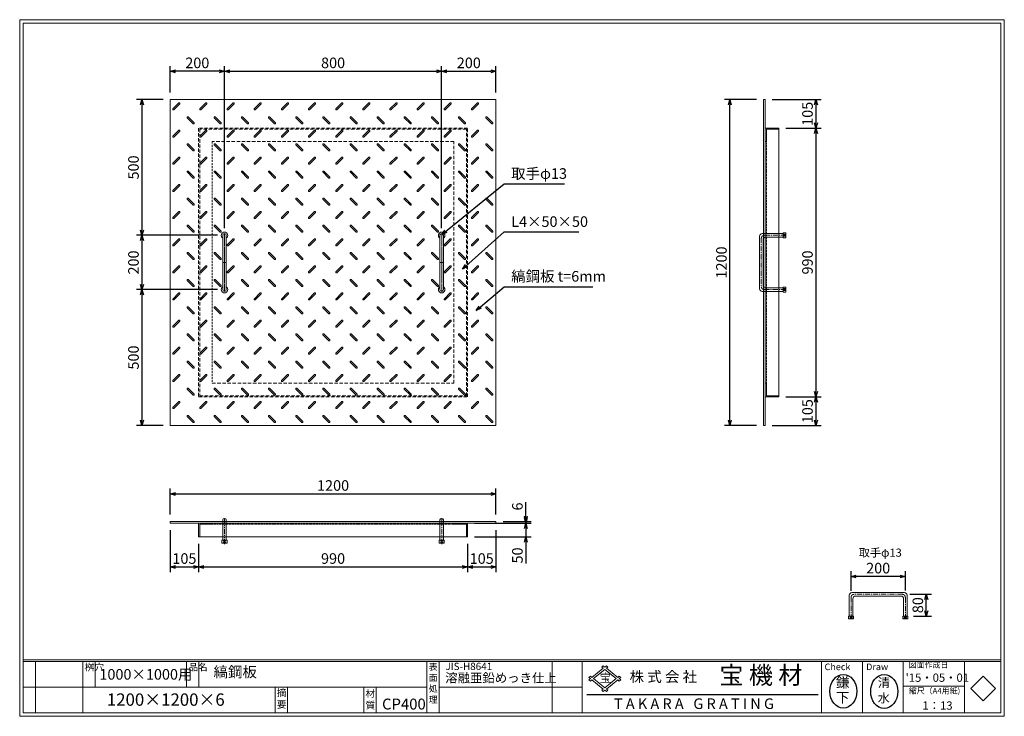
# Model space of a CAD drawing. Units: millimetres. Extents: x -1017 to 2610, y -195 to 2370.
import ezdxf

# ---------------------------------------------------------------- set-up
doc = ezdxf.new("R2010")
doc.units = ezdxf.units.MM
for name, pattern in [('CENTER', [10, 6.25, -1.25, 1.25, -1.25]), ('DASHED', [3.75, 2.5, -1.25]), ('HIDDEN', [1.875, 1.25, -0.625]), ('PHANTOM', [12.5, 6.25, -1.25, 1.25, -1.25, 1.25, -1.25])]:
    doc.linetypes.add(name, pattern=pattern)
for name, color, linetype, lineweight in [('エンボス', 4, 'Continuous', 5), ('取手付', 190, 'Continuous', 13), ('受け枠', 3, 'Continuous', 9), ('寸法線', 2, 'Continuous', 9), ('本体', 7, 'Continuous', 13), ('枠寸法', 31, 'Continuous', 9)]:
    doc.layers.add(name, color=color, linetype=linetype, lineweight=lineweight)
doc.layers.add('外枠', color=7, linetype='Continuous')
doc.dimstyles.new('ISO-25', dxfattribs={"dimscale": 13, "dimtxt": 3, "dimasz": 1.5, "dimexe": 1.5, "dimexo": 2, "dimgap": 0.5, "dimtad": 1, "dimdsep": 46, "dimtxsty": 'Standard', "dimblk": 'OPEN30', "dimcen": 2.5, "dimadec": 0, "dimazin": 0, "dimtfac": 1, "dimtmove": 0, "dimatfit": 0, "dimldrblk": 'OPEN30', "dimfxl": 0, "dimarcsym": 0})

# ---------------------------------------------------------------- blocks, each defined once
blk = doc.blocks.new('_Open30')
at = {"color": 0, "linetype": 'ByBlock', "lineweight": -2}
for p, q in [((-1, 0.27), (0, 0)), ((0, 0), (-1, -0.27)), ((0, 0), (-1, 0))]:
    blk.add_line(p, q, dxfattribs=at)
blk = doc.blocks.new('*D16')
at = {"layer": 'Defpoints', "color": 0, "ltscale": 3}
for p in [(-462.6, 515.8), (-357.6, 465.8), (-357.6, 354.5)]:
    blk.add_point(p, dxfattribs=at)
at = {"layer": '枠寸法', "color": 0, "lineweight": -2, "ltscale": 3}
for p, q in [((-462.6, 489.8), (-462.6, 335)), ((-357.6, 439.8), (-357.6, 335)), ((-443.1, 354.5), (-377.1, 354.5))]:
    blk.add_line(p, q, dxfattribs=at)
at = {"layer": '枠寸法', "color": 0, "lineweight": -2, "ltscale": 3, "xscale": 19.5, "yscale": 19.5, "zscale": 19.5, "rotation": 180}
blk.add_blockref('_Open30', (-462.6, 354.5), dxfattribs=at)
at = {"layer": '枠寸法', "color": 0, "lineweight": -2, "ltscale": 3, "xscale": 19.5, "yscale": 19.5, "zscale": 19.5}
blk.add_blockref('_Open30', (-357.6, 354.5), dxfattribs=at)
at = {"layer": '枠寸法', "color": 0, "ltscale": 3, "insert": (-410.1, 380.5), "char_height": 39, "attachment_point": 5}
blk.add_mtext('105', dxfattribs=at)
blk = doc.blocks.new('*D17')
at = {"layer": 'Defpoints', "color": 0, "ltscale": 3}
for p in [(-357.6, 465.8), (632.4, 465.8), (632.4, 354.5)]:
    blk.add_point(p, dxfattribs=at)
at = {"layer": '枠寸法', "color": 0, "lineweight": -2, "ltscale": 3}
for p, q in [((-357.6, 439.8), (-357.6, 335)), ((632.4, 439.8), (632.4, 335)), ((-338.1, 354.5), (612.9, 354.5))]:
    blk.add_line(p, q, dxfattribs=at)
at = {"layer": '枠寸法', "color": 0, "lineweight": -2, "ltscale": 3, "xscale": 19.5, "yscale": 19.5, "zscale": 19.5, "rotation": 180}
blk.add_blockref('_Open30', (-357.6, 354.5), dxfattribs=at)
at = {"layer": '枠寸法', "color": 0, "lineweight": -2, "ltscale": 3, "xscale": 19.5, "yscale": 19.5, "zscale": 19.5}
blk.add_blockref('_Open30', (632.4, 354.5), dxfattribs=at)
at = {"layer": '枠寸法', "color": 0, "ltscale": 3, "insert": (137.4, 380.5), "char_height": 39, "attachment_point": 5}
blk.add_mtext('990', dxfattribs=at)
blk = doc.blocks.new('*D18')
at = {"layer": 'Defpoints', "color": 0, "ltscale": 3}
for p in [(737.4, 515.8), (632.4, 465.8), (737.4, 354.5)]:
    blk.add_point(p, dxfattribs=at)
at = {"layer": '枠寸法', "color": 0, "lineweight": -2, "ltscale": 3}
for p, q in [((737.4, 489.8), (737.4, 335)), ((632.4, 439.8), (632.4, 335)), ((651.9, 354.5), (717.9, 354.5))]:
    blk.add_line(p, q, dxfattribs=at)
at = {"layer": '枠寸法', "color": 0, "lineweight": -2, "ltscale": 3, "xscale": 19.5, "yscale": 19.5, "zscale": 19.5, "rotation": 180}
blk.add_blockref('_Open30', (632.4, 354.5), dxfattribs=at)
at = {"layer": '枠寸法', "color": 0, "lineweight": -2, "ltscale": 3, "xscale": 19.5, "yscale": 19.5, "zscale": 19.5}
blk.add_blockref('_Open30', (737.4, 354.5), dxfattribs=at)
at = {"layer": '枠寸法', "color": 0, "ltscale": 3, "insert": (684.9, 380.5), "char_height": 39, "attachment_point": 5}
blk.add_mtext('105', dxfattribs=at)
blk = doc.blocks.new('*D19')
at = {"layer": 'Defpoints', "color": 0, "ltscale": 3}
for p in [(1729.2, 2075.8), (1779.2, 1970.8), (1915.8, 1970.8)]:
    blk.add_point(p, dxfattribs=at)
at = {"layer": '枠寸法', "color": 0, "lineweight": -2, "ltscale": 3}
for p, q in [((1755.2, 2075.8), (1935.3, 2075.8)), ((1915.8, 2056.3), (1915.8, 1990.3)), ((1805.2, 1970.8), (1935.3, 1970.8))]:
    blk.add_line(p, q, dxfattribs=at)
at = {"layer": '枠寸法', "color": 0, "lineweight": -2, "ltscale": 3, "xscale": 19.5, "yscale": 19.5, "zscale": 19.5}
for p, rotation in [((1915.8, 2075.8), 90), ((1915.8, 1970.8), 270)]:
    blk.add_blockref('_Open30', p, dxfattribs=dict(at, rotation=rotation))
at = {"layer": '枠寸法', "color": 0, "ltscale": 3, "insert": (1889.8, 2023.3), "char_height": 39, "attachment_point": 5, "rotation": 90}
blk.add_mtext('105', dxfattribs=at)
blk = doc.blocks.new('*D20')
at = {"layer": 'Defpoints', "color": 0, "ltscale": 3}
for p in [(1779.2, 1970.8), (1779.2, 980.8), (1915.8, 980.8)]:
    blk.add_point(p, dxfattribs=at)
at = {"layer": '枠寸法', "color": 0, "lineweight": -2, "ltscale": 3}
for p, q in [((1805.2, 1970.8), (1935.3, 1970.8)), ((1915.8, 1951.3), (1915.8, 1000.3)), ((1805.2, 980.8), (1935.3, 980.8))]:
    blk.add_line(p, q, dxfattribs=at)
at = {"layer": '枠寸法', "color": 0, "lineweight": -2, "ltscale": 3, "xscale": 19.5, "yscale": 19.5, "zscale": 19.5}
for p, rotation in [((1915.8, 1970.8), 90), ((1915.8, 980.8), 270)]:
    blk.add_blockref('_Open30', p, dxfattribs=dict(at, rotation=rotation))
at = {"layer": '枠寸法', "color": 0, "ltscale": 3, "insert": (1889.8, 1475.8), "char_height": 39, "attachment_point": 5, "rotation": 90}
blk.add_mtext('990', dxfattribs=at)
blk = doc.blocks.new('*D21')
at = {"layer": 'Defpoints', "color": 0, "ltscale": 3}
for p in [(1779.2, 980.8), (1729.2, 875.8), (1915.8, 875.8)]:
    blk.add_point(p, dxfattribs=at)
at = {"layer": '枠寸法', "color": 0, "lineweight": -2, "ltscale": 3}
for p, q in [((1805.2, 980.8), (1935.3, 980.8)), ((1915.8, 961.3), (1915.8, 895.3)), ((1755.2, 875.8), (1935.3, 875.8))]:
    blk.add_line(p, q, dxfattribs=at)
at = {"layer": '枠寸法', "color": 0, "lineweight": -2, "ltscale": 3, "xscale": 19.5, "yscale": 19.5, "zscale": 19.5}
for p, rotation in [((1915.8, 980.8), 90), ((1915.8, 875.8), 270)]:
    blk.add_blockref('_Open30', p, dxfattribs=dict(at, rotation=rotation))
at = {"layer": '枠寸法', "color": 0, "ltscale": 3, "insert": (1889.8, 928.3), "char_height": 39, "attachment_point": 5, "rotation": 90}
blk.add_mtext('105', dxfattribs=at)
blk = doc.blocks.new('*D22')
at = {"layer": 'Defpoints', "color": 0, "ltscale": 3}
for p in [(1598.8, 2075.8), (1723.2, 2075.8), (1723.2, 875.8)]:
    blk.add_point(p, dxfattribs=at)
at = {"layer": '寸法線', "color": 0, "lineweight": -2, "ltscale": 3}
for p, q in [((1697.2, 2075.8), (1579.3, 2075.8)), ((1598.8, 895.3), (1598.8, 2056.3)), ((1697.2, 875.8), (1579.3, 875.8))]:
    blk.add_line(p, q, dxfattribs=at)
at = {"layer": '寸法線', "color": 0, "lineweight": -2, "ltscale": 3, "xscale": 19.5, "yscale": 19.5, "zscale": 19.5}
for p, rotation in [((1598.8, 2075.8), 90), ((1598.8, 875.8), 270)]:
    blk.add_blockref('_Open30', p, dxfattribs=dict(at, rotation=rotation))
at = {"layer": '寸法線', "color": 0, "ltscale": 3, "insert": (1572.8, 1475.8), "char_height": 39, "attachment_point": 5, "rotation": 90}
blk.add_mtext('1200', dxfattribs=at)
blk = doc.blocks.new('*D23')
at = {"layer": 'Defpoints', "color": 0, "ltscale": 3}
for p in [(737.4, 623.5), (-462.6, 521.8), (737.4, 521.8)]:
    blk.add_point(p, dxfattribs=at)
at = {"layer": '寸法線', "color": 0, "lineweight": -2, "ltscale": 3}
for p, q in [((-462.6, 547.8), (-462.6, 643)), ((-443.1, 623.5), (717.9, 623.5)), ((737.4, 547.8), (737.4, 643))]:
    blk.add_line(p, q, dxfattribs=at)
at = {"layer": '寸法線', "color": 0, "lineweight": -2, "ltscale": 3, "xscale": 19.5, "yscale": 19.5, "zscale": 19.5, "rotation": 180}
blk.add_blockref('_Open30', (-462.6, 623.5), dxfattribs=at)
at = {"layer": '寸法線', "color": 0, "lineweight": -2, "ltscale": 3, "xscale": 19.5, "yscale": 19.5, "zscale": 19.5}
blk.add_blockref('_Open30', (737.4, 623.5), dxfattribs=at)
at = {"layer": '寸法線', "color": 0, "ltscale": 3, "insert": (137.4, 649.5), "char_height": 39, "attachment_point": 5}
blk.add_mtext('1200', dxfattribs=at)
blk = doc.blocks.new('*D24')
at = {"layer": 'Defpoints', "color": 0, "ltscale": 3}
for p in [(737.4, 521.8), (737.4, 515.8), (847.4, 521.8)]:
    blk.add_point(p, dxfattribs=at)
at = {"layer": '寸法線', "color": 0, "lineweight": -2, "ltscale": 3}
for p, q in [((847.4, 541.3), (847.4, 593.6)), ((763.4, 521.8), (866.9, 521.8)), ((763.4, 515.8), (866.9, 515.8)), ((847.4, 515.8), (847.4, 521.8)), ((847.4, 496.3), (847.4, 476.8))]:
    blk.add_line(p, q, dxfattribs=at)
at = {"layer": '寸法線', "color": 0, "lineweight": -2, "ltscale": 3, "xscale": 19.5, "yscale": 19.5, "zscale": 19.5}
for p, rotation in [((847.4, 521.8), 270), ((847.4, 515.8), 90)]:
    blk.add_blockref('_Open30', p, dxfattribs=dict(at, rotation=rotation))
at = {"layer": '寸法線', "color": 0, "ltscale": 3, "insert": (821.4, 577.2), "char_height": 39, "attachment_point": 5, "rotation": 90}
blk.add_mtext('6', dxfattribs=at)
blk = doc.blocks.new('*D25')
at = {"layer": 'Defpoints', "color": 0, "ltscale": 3}
for p in [(-462.6, 2179.8), (-462.6, 2075.8), (-262.6, 1575.8)]:
    blk.add_point(p, dxfattribs=at)
at = {"layer": '寸法線', "color": 0, "lineweight": -2, "ltscale": 3}
for p, q in [((-462.6, 2101.8), (-462.6, 2199.3)), ((-282.1, 2179.8), (-443.1, 2179.8)), ((-262.6, 1601.8), (-262.6, 2199.3))]:
    blk.add_line(p, q, dxfattribs=at)
at = {"layer": '寸法線', "color": 0, "lineweight": -2, "ltscale": 3, "xscale": 19.5, "yscale": 19.5, "zscale": 19.5, "rotation": 180}
blk.add_blockref('_Open30', (-462.6, 2179.8), dxfattribs=at)
at = {"layer": '寸法線', "color": 0, "lineweight": -2, "ltscale": 3, "xscale": 19.5, "yscale": 19.5, "zscale": 19.5}
blk.add_blockref('_Open30', (-262.6, 2179.8), dxfattribs=at)
at = {"layer": '寸法線', "color": 0, "ltscale": 3, "insert": (-362.6, 2205.8), "char_height": 39, "attachment_point": 5}
blk.add_mtext('200', dxfattribs=at)
blk = doc.blocks.new('*D26')
at = {"layer": 'Defpoints', "color": 0, "ltscale": 3}
for p in [(537.4, 2179.8), (-262.6, 1575.8), (537.4, 1575.8)]:
    blk.add_point(p, dxfattribs=at)
at = {"layer": '寸法線', "color": 0, "lineweight": -2, "ltscale": 3}
for p, q in [((-262.6, 1601.8), (-262.6, 2199.3)), ((-243.1, 2179.8), (517.9, 2179.8)), ((537.4, 1601.8), (537.4, 2199.3))]:
    blk.add_line(p, q, dxfattribs=at)
at = {"layer": '寸法線', "color": 0, "lineweight": -2, "ltscale": 3, "xscale": 19.5, "yscale": 19.5, "zscale": 19.5, "rotation": 180}
blk.add_blockref('_Open30', (-262.6, 2179.8), dxfattribs=at)
at = {"layer": '寸法線', "color": 0, "lineweight": -2, "ltscale": 3, "xscale": 19.5, "yscale": 19.5, "zscale": 19.5}
blk.add_blockref('_Open30', (537.4, 2179.8), dxfattribs=at)
at = {"layer": '寸法線', "color": 0, "ltscale": 3, "insert": (137.4, 2205.8), "char_height": 39, "attachment_point": 5}
blk.add_mtext('800', dxfattribs=at)
blk = doc.blocks.new('*D27')
at = {"layer": 'Defpoints', "color": 0, "ltscale": 3}
for p in [(737.4, 2179.8), (737.4, 2075.8), (537.4, 1575.8)]:
    blk.add_point(p, dxfattribs=at)
at = {"layer": '寸法線', "color": 0, "lineweight": -2, "ltscale": 3}
for p, q in [((537.4, 1601.8), (537.4, 2199.3)), ((556.9, 2179.8), (717.9, 2179.8)), ((737.4, 2101.8), (737.4, 2199.3))]:
    blk.add_line(p, q, dxfattribs=at)
at = {"layer": '寸法線', "color": 0, "lineweight": -2, "ltscale": 3, "xscale": 19.5, "yscale": 19.5, "zscale": 19.5, "rotation": 180}
blk.add_blockref('_Open30', (537.4, 2179.8), dxfattribs=at)
at = {"layer": '寸法線', "color": 0, "lineweight": -2, "ltscale": 3, "xscale": 19.5, "yscale": 19.5, "zscale": 19.5}
blk.add_blockref('_Open30', (737.4, 2179.8), dxfattribs=at)
at = {"layer": '寸法線', "color": 0, "ltscale": 3, "insert": (637.4, 2205.8), "char_height": 39, "attachment_point": 5}
blk.add_mtext('200', dxfattribs=at)
blk = doc.blocks.new('縞板柄')
at = {"layer": 'エンボス'}
for p, q in [((31.816191, -12.388376), (9.680382, -34.524185)), ((9.680382, -37.352612), (9.680382, -34.524185)), ((35.477612, -16.049797), (13.341803, -38.185607)), ((31.816191, -12.388376), (34.644618, -12.388376)), ((35.477612, -13.22137), (34.644618, -12.388376)), ((35.477612, -13.22137), (35.477612, -16.049797)), ((10.513376, -38.185607), (9.680382, -37.352612)), ((13.341803, -38.185607), (10.513376, -38.185607)), ((63.281857, -63.180603), (62.448863, -64.013597)), ((62.448863, -66.842024), (62.448863, -64.013597)), ((62.448863, -66.842024), (84.584672, -88.977833)), ((63.281857, -63.180603), (66.110284, -63.180603)), ((66.110284, -63.180603), (88.246093, -85.316412)), ((87.413099, -88.977833), (84.584672, -88.977833)), ((88.246093, -88.144839), (87.413099, -88.977833)), ((88.246093, -85.316412), (88.246093, -88.144839))]:
    blk.add_line(p, q, dxfattribs=at)
blk = doc.blocks.new('*D28')
at = {"layer": 'Defpoints', "color": 0, "ltscale": 3}
for p in [(632.4, 515.8), (632.4, 465.8), (847.4, 465.8)]:
    blk.add_point(p, dxfattribs=at)
at = {"layer": '枠寸法', "color": 0, "lineweight": -2, "ltscale": 3}
for p, q in [((847.4, 535.3), (847.4, 554.8)), ((658.4, 515.8), (866.9, 515.8)), ((847.4, 515.8), (847.4, 465.8)), ((658.4, 465.8), (866.9, 465.8)), ((847.4, 446.3), (847.4, 367.3))]:
    blk.add_line(p, q, dxfattribs=at)
at = {"layer": '枠寸法', "color": 0, "lineweight": -2, "ltscale": 3, "xscale": 19.5, "yscale": 19.5, "zscale": 19.5}
for p, rotation in [((847.4, 515.8), 270), ((847.4, 465.8), 90)]:
    blk.add_blockref('_Open30', p, dxfattribs=dict(at, rotation=rotation))
at = {"layer": '枠寸法', "color": 0, "ltscale": 3, "insert": (821.4, 397), "char_height": 39, "attachment_point": 5, "rotation": 90}
blk.add_mtext('50', dxfattribs=at)
blk = doc.blocks.new('*D34')
at = {"layer": 'Defpoints', "color": 0, "ltscale": 3}
for p in [(-462.6, 2075.8), (-566.6, 1575.8), (-262.6, 1575.8)]:
    blk.add_point(p, dxfattribs=at)
at = {"layer": '寸法線', "color": 0, "lineweight": -2, "ltscale": 3}
for p, q in [((-488.6, 2075.8), (-586.1, 2075.8)), ((-566.6, 2056.3), (-566.6, 1595.3)), ((-288.6, 1575.8), (-586.1, 1575.8))]:
    blk.add_line(p, q, dxfattribs=at)
at = {"layer": '寸法線', "color": 0, "lineweight": -2, "ltscale": 3, "xscale": 19.5, "yscale": 19.5, "zscale": 19.5}
for p, rotation in [((-566.6, 2075.8), 90), ((-566.6, 1575.8), 270)]:
    blk.add_blockref('_Open30', p, dxfattribs=dict(at, rotation=rotation))
at = {"layer": '寸法線', "color": 0, "ltscale": 3, "insert": (-592.6, 1825.8), "char_height": 39, "attachment_point": 5, "rotation": 90}
blk.add_mtext('500', dxfattribs=at)
blk = doc.blocks.new('*D35')
at = {"layer": 'Defpoints', "color": 0, "ltscale": 3}
for p in [(-262.6, 1575.8), (-566.6, 1375.8), (-262.6, 1375.8)]:
    blk.add_point(p, dxfattribs=at)
at = {"layer": '寸法線', "color": 0, "lineweight": -2, "ltscale": 3}
for p, q in [((-288.6, 1575.8), (-586.1, 1575.8)), ((-566.6, 1556.3), (-566.6, 1395.3)), ((-288.6, 1375.8), (-586.1, 1375.8))]:
    blk.add_line(p, q, dxfattribs=at)
at = {"layer": '寸法線', "color": 0, "lineweight": -2, "ltscale": 3, "xscale": 19.5, "yscale": 19.5, "zscale": 19.5}
for p, rotation in [((-566.6, 1575.8), 90), ((-566.6, 1375.8), 270)]:
    blk.add_blockref('_Open30', p, dxfattribs=dict(at, rotation=rotation))
at = {"layer": '寸法線', "color": 0, "ltscale": 3, "insert": (-592.6, 1475.8), "char_height": 39, "attachment_point": 5, "rotation": 90}
blk.add_mtext('200', dxfattribs=at)
blk = doc.blocks.new('*D36')
at = {"layer": 'Defpoints', "color": 0, "ltscale": 3}
for p in [(-262.6, 1375.8), (-566.6, 875.8), (-462.6, 875.8)]:
    blk.add_point(p, dxfattribs=at)
at = {"layer": '寸法線', "color": 0, "lineweight": -2, "ltscale": 3}
for p, q in [((-288.6, 1375.8), (-586.1, 1375.8)), ((-566.6, 1356.3), (-566.6, 895.3)), ((-488.6, 875.8), (-586.1, 875.8))]:
    blk.add_line(p, q, dxfattribs=at)
at = {"layer": '寸法線', "color": 0, "lineweight": -2, "ltscale": 3, "xscale": 19.5, "yscale": 19.5, "zscale": 19.5}
for p, rotation in [((-566.6, 1375.8), 90), ((-566.6, 875.8), 270)]:
    blk.add_blockref('_Open30', p, dxfattribs=dict(at, rotation=rotation))
at = {"layer": '寸法線', "color": 0, "ltscale": 3, "insert": (-592.6, 1125.8), "char_height": 39, "attachment_point": 5, "rotation": 90}
blk.add_mtext('500', dxfattribs=at)
blk = doc.blocks.new('清水')
at = {"layer": '外枠', "linetype": 'Continuous'}
blk.add_ellipse((62, -85), major_axis=(0, -48.1), ratio=0.8, dxfattribs=at)
at = {"layer": '外枠', "linetype": 'Continuous', "char_height": 25, "attachment_point": 1}
for s, insert, width in [('{\\fHG正楷書体-PRO|b0|i0|c128|p65;清}', (44, -47.7), 37.861), ('{\\fHG正楷書体-PRO|b0|i0|c128|p65;水}', (43.6, -91.3), 38.034)]:
    blk.add_mtext(s, dxfattribs=dict(at, insert=insert, width=width))
blk = doc.blocks.new('鎌下')
at = {"layer": '外枠', "linetype": 'Continuous'}
blk.add_ellipse((61.7, -84.6), major_axis=(0, -47.9), ratio=0.8, dxfattribs=at)
at = {"layer": '外枠', "linetype": 'Continuous', "char_height": 28.175, "width": 43.853, "attachment_point": 1}
for s, insert in [('{\\fHGSeikaishotaiPRO|b0|i0|c128|p65;鎌}', (40.6, -45.6)), ('{\\fHGSeikaishotaiPRO|b0|i0|c128|p65;下}', (40.6, -88.1))]:
    blk.add_mtext(s, dxfattribs=dict(at, insert=insert))
blk = doc.blocks.new('*D44')
at = {"layer": 'Defpoints', "color": 0, "ltscale": 3}
for p in [(2045.1, 319.2), (2045.1, 240.2), (2245.1, 242.4)]:
    blk.add_point(p, dxfattribs=at)
at = {"layer": '寸法線', "color": 0, "lineweight": -2, "ltscale": 3}
for p, q in [((2045.1, 266.2), (2045.1, 338.7)), ((2245.1, 268.4), (2245.1, 338.7)), ((2225.6, 319.2), (2064.6, 319.2))]:
    blk.add_line(p, q, dxfattribs=at)
at = {"layer": '寸法線', "color": 0, "lineweight": -2, "ltscale": 3, "xscale": 19.5, "yscale": 19.5, "zscale": 19.5, "rotation": 180}
blk.add_blockref('_Open30', (2045.1, 319.2), dxfattribs=at)
at = {"layer": '寸法線', "color": 0, "lineweight": -2, "ltscale": 3, "xscale": 19.5, "yscale": 19.5, "zscale": 19.5}
blk.add_blockref('_Open30', (2245.1, 319.2), dxfattribs=at)
at = {"layer": '寸法線', "color": 0, "ltscale": 3, "insert": (2145.1, 345.2), "char_height": 39, "attachment_point": 5}
blk.add_mtext('200', dxfattribs=at)
blk = doc.blocks.new('*D45')
at = {"layer": 'Defpoints', "color": 0, "ltscale": 3}
for p in [(2235.1, 253.8), (2322.2, 253.8), (2249.6, 173.8)]:
    blk.add_point(p, dxfattribs=at)
at = {"layer": '寸法線', "color": 0, "lineweight": -2, "ltscale": 3}
for p, q in [((2261.1, 253.8), (2341.7, 253.8)), ((2322.2, 193.3), (2322.2, 234.3)), ((2275.6, 173.8), (2341.7, 173.8))]:
    blk.add_line(p, q, dxfattribs=at)
at = {"layer": '寸法線', "color": 0, "lineweight": -2, "ltscale": 3, "xscale": 19.5, "yscale": 19.5, "zscale": 19.5}
for p, rotation in [((2322.2, 253.8), 90), ((2322.2, 173.8), 270)]:
    blk.add_blockref('_Open30', p, dxfattribs=dict(at, rotation=rotation))
at = {"layer": '寸法線', "color": 0, "ltscale": 3, "insert": (2296.2, 213.8), "char_height": 39, "attachment_point": 5, "rotation": 90}
blk.add_mtext('80', dxfattribs=at)

msp = doc.modelspace()

# ---------------------------------------------------------------- linework, layer by layer
at = {"layer": '取手付'}
for p, q in [((-269.078, 1575.832), (-269.078, 1375.875)), ((-263.3, 1575.834), (-261.856, 1575.834)), ((-256.078, 1575.832), (-256.078, 1375.875)), ((530.922, 1575.832), (530.922, 1375.875)), ((538.144, 1575.834), (536.7, 1575.834)), ((543.922, 1575.832), (543.922, 1375.875)), ((-263.3, 1375.834), (-261.856, 1375.834)), ((538.144, 1375.834), (536.7, 1375.834))]:
    msp.add_line(p, q, dxfattribs=at)
at = {"layer": '取手付', "color": 1, "linetype": 'PHANTOM'}
for p, q in [((-262.578, 1581.531), (-262.578, 1369.593)), ((537.422, 1581.531), (537.422, 1369.593))]:
    msp.add_line(p, q, dxfattribs=at)
at = {"layer": '取手付', "ltscale": 3}
for p, q in [((1708.198, 1572.333), (1708.198, 1379.333)), ((1718.198, 1582.333), (1794.7, 1582.333)), ((1731.198, 1569.333), (1794.7, 1569.333)), ((1794.7, 1584.233), (1795.9, 1585.433)), ((1794.7, 1567.433), (1794.7, 1584.233)), ((1794.7, 1579.433), (1805.497, 1579.433)), ((1795.5, 1575.833), (1794.7, 1579.433)), ((1795.5, 1575.833), (1794.7, 1572.233)), ((1805.497, 1572.233), (1794.7, 1572.233)), ((1794.7, 1567.433), (1795.9, 1566.233)), ((1795.9, 1585.433), (1805.497, 1585.433)), ((1805.497, 1566.233), (1795.9, 1566.233)), ((1805.497, 1566.233), (1805.497, 1585.433)), ((1721.198, 1559.333), (1721.198, 1392.333)), ((1731.198, 1382.333), (1794.7, 1382.333)), ((1794.7, 1384.233), (1795.9, 1385.433)), ((1794.7, 1384.233), (1794.7, 1367.433)), ((1795.5, 1375.833), (1794.7, 1379.433)), ((1805.497, 1379.433), (1794.7, 1379.433)), ((1805.497, 1385.433), (1795.9, 1385.433)), ((1805.497, 1385.433), (1805.497, 1366.233)), ((1718.198, 1369.333), (1794.7, 1369.333)), ((1795.5, 1375.833), (1794.7, 1372.233)), ((1794.7, 1372.233), (1805.497, 1372.233)), ((1794.7, 1367.433), (1795.9, 1366.233)), ((1795.9, 1366.233), (1805.497, 1366.233)), ((-269.078, 527.504), (-269.078, 453.504)), ((-262.078, 533.504), (-263.078, 533.504)), ((-256.078, 527.504), (-256.078, 453.504)), ((530.922, 527.504), (530.922, 453.504)), ((536.922, 533.504), (537.922, 533.504)), ((543.922, 527.504), (543.922, 453.504)), ((-270.978, 453.504), (-272.178, 452.304)), ((-272.178, 452.304), (-272.178, 442.706)), ((-252.978, 442.706), (-272.178, 442.706)), ((-254.178, 453.504), (-270.978, 453.504)), ((-262.578, 452.704), (-266.178, 453.504)), ((-262.578, 452.704), (-258.978, 453.504)), ((-254.178, 453.504), (-252.978, 452.304)), ((-252.978, 442.706), (-252.978, 452.304)), ((529.022, 453.504), (527.822, 452.304)), ((527.822, 442.706), (527.822, 452.304)), ((527.822, 442.706), (547.022, 442.706)), ((529.022, 453.504), (545.822, 453.504)), ((537.422, 452.704), (533.822, 453.504)), ((537.422, 452.704), (541.022, 453.504)), ((545.822, 453.504), (547.022, 452.304)), ((547.022, 452.304), (547.022, 442.706)), ((2241.609, 260.334), (2048.609, 260.334)), ((2038.609, 250.334), (2038.609, 173.832)), ((2051.609, 237.334), (2051.609, 173.832)), ((2228.609, 247.334), (2061.609, 247.334)), ((2238.609, 237.334), (2238.609, 173.832)), ((2251.609, 250.334), (2251.609, 173.832)), ((2036.709, 173.832), (2035.509, 172.632)), ((2035.509, 172.632), (2035.509, 163.034)), ((2054.709, 163.034), (2035.509, 163.034)), ((2053.509, 173.832), (2036.709, 173.832)), ((2045.109, 173.032), (2041.509, 173.832)), ((2041.509, 173.832), (2041.509, 163.034)), ((2045.109, 173.032), (2048.709, 173.832)), ((2048.709, 163.034), (2048.709, 173.832)), ((2053.509, 173.832), (2054.709, 172.632)), ((2054.709, 163.034), (2054.709, 172.632)), ((2236.709, 173.832), (2235.509, 172.632)), ((2235.509, 163.034), (2235.509, 172.632)), ((2235.509, 163.034), (2254.709, 163.034)), ((2236.709, 173.832), (2253.509, 173.832)), ((2241.509, 163.034), (2241.509, 173.832)), ((2245.109, 173.032), (2241.509, 173.832)), ((2245.109, 173.032), (2248.709, 173.832)), ((2248.709, 173.832), (2248.709, 163.034)), ((2253.509, 173.832), (2254.709, 172.632)), ((2254.709, 172.632), (2254.709, 163.034))]:
    msp.add_line(p, q, dxfattribs=at)
at = {"layer": '取手付', "color": 1, "linetype": 'CENTER', "ltscale": 3}
for p, q in [((1714.698, 1565.833), (1714.698, 1385.833)), ((1805.698, 1575.833), (1726.198, 1575.833)), ((1726.198, 1375.833), (1805.698, 1375.833)), ((2045.109, 242.334), (2045.109, 162.834)), ((2235.109, 253.834), (2055.109, 253.834)), ((2245.109, 162.834), (2245.109, 242.334))]:
    msp.add_line(p, q, dxfattribs=at)
at = {"layer": '取手付', "linetype": 'HIDDEN', "ltscale": 3}
for p, q in [((1805.698, 1579.533), (1794.7, 1579.533)), ((1805.698, 1572.133), (1794.7, 1572.133)), ((-266.278, 442.506), (-266.278, 453.504)), ((-258.878, 442.506), (-258.878, 453.504)), ((533.722, 442.506), (533.722, 453.504)), ((541.122, 442.506), (541.122, 453.504)), ((2241.409, 162.834), (2241.409, 173.832)), ((2248.809, 162.834), (2248.809, 173.832))]:
    msp.add_line(p, q, dxfattribs=at)
at = {"layer": '取手付', "color": 1}
for p, q in [((-269.078, 1475.834), (-256.078, 1475.834)), ((543.922, 1475.834), (530.922, 1475.834))]:
    msp.add_line(p, q, dxfattribs=at)
at = {"layer": '取手付', "color": 1, "linetype": 'PHANTOM', "ltscale": 3}
for p, q in [((-262.578, 438.777), (-262.578, 533.504)), ((537.422, 438.777), (537.422, 533.504))]:
    msp.add_line(p, q, dxfattribs=at)
at = {"layer": '取手付', "linetype": 'Continuous'}
for centre, start, end in [((-262.578, 1575.832), 302.931931, 237.068069), ((537.422, 1575.832), 302.931931, 237.068069), ((-262.578, 1375.834), 122.931931, 57.068069), ((537.422, 1375.834), 122.931931, 57.068069)]:
    msp.add_arc(centre, 11.956, start, end, dxfattribs=at)
at = {"layer": '取手付', "ltscale": 3}
for centre, radius, start, end in [((-262.578, 1575.796), 6.5, 0.319111, 179.680889), ((537.422, 1575.796), 6.5, 0.319111, 179.680889), ((1718.198, 1572.333), 10, 90, 180), ((1731.198, 1559.333), 10, 90, 180), ((1718.198, 1379.333), 10, 180, 270), ((1731.198, 1392.333), 10, 180, 270), ((-262.578, 1375.87), 6.5, 180.319111, 359.680889), ((537.422, 1375.87), 6.5, 180.319111, 359.680889), ((2048.609, 250.334), 10, 90, 180), ((2241.609, 250.334), 10, 0, 90), ((2061.609, 237.334), 10, 90, 180), ((2228.609, 237.334), 10, 0, 90)]:
    msp.add_arc(centre, radius, start, end, dxfattribs=at)
at = {"layer": '取手付', "color": 1, "linetype": 'CENTER', "ltscale": 3}
for centre, start, end in [((1725.991, 1564.459), 88.957505, 173.060669), ((1725.991, 1387.207), 186.939331, 271.042495), ((2056.483, 242.541), 96.939331, 181.042495), ((2233.734, 242.541), 358.957505, 83.060669)]:
    msp.add_arc(centre, 11.376, start, end, dxfattribs=at)
at = {"layer": '取手付'}
for centre, start, end in [((-263.078, 527.504), 90, 180), ((-262.078, 527.504), 0, 90), ((536.922, 527.504), 90, 180), ((537.922, 527.504), 0, 90)]:
    msp.add_arc(centre, 6, start, end, dxfattribs=at)
at = {"layer": '受け枠', "linetype": 'DASHED', "ltscale": 5}
for p, q in [((-357.578, 1970.833), (-357.578, 980.833)), ((632.422, 1970.833), (-357.578, 1970.833)), ((-353.578, 1966.833), (-353.578, 984.833)), ((628.422, 1966.833), (-353.578, 1966.833)), ((628.422, 984.833), (628.422, 1966.833)), ((632.422, 980.833), (632.422, 1970.833)), ((582.422, 1920.833), (-307.578, 1920.833)), ((582.422, 1030.833), (582.422, 1920.833)), ((-307.578, 1030.833), (582.422, 1030.833)), ((-357.578, 980.833), (632.422, 980.833)), ((-353.578, 984.833), (628.422, 984.833))]:
    msp.add_line(p, q, dxfattribs=at)
at = {"layer": '受け枠', "ltscale": 3}
for p, q in [((1729.198, 1970.833), (1779.198, 1970.833)), ((1729.198, 1920.833), (1729.198, 1970.833)), ((1779.198, 1966.833), (1733.198, 1966.833)), ((1733.198, 1966.833), (1733.198, 1920.833)), ((1779.198, 1970.833), (1779.198, 1966.833)), ((1779.198, 984.833), (1779.198, 1966.833)), ((1733.198, 1920.833), (1729.198, 1920.833)), ((1729.198, 1030.833), (1729.198, 980.833)), ((1733.198, 1030.833), (1729.198, 1030.833)), ((1733.198, 984.833), (1733.198, 1030.833)), ((1729.198, 980.833), (1779.198, 980.833)), ((1779.198, 984.833), (1733.198, 984.833)), ((1779.198, 980.833), (1779.198, 984.833)), ((-357.578, 515.804), (-357.578, 465.804)), ((-307.578, 515.804), (-357.578, 515.804)), ((-353.578, 465.804), (-353.578, 511.804)), ((-353.578, 511.804), (-307.578, 511.804)), ((-307.578, 511.804), (-307.578, 515.804)), ((582.422, 515.804), (632.422, 515.804)), ((582.422, 511.804), (582.422, 515.804)), ((628.422, 511.804), (582.422, 511.804)), ((628.422, 465.804), (628.422, 511.804)), ((632.422, 515.804), (632.422, 465.804)), ((-357.578, 465.804), (-353.578, 465.804)), ((-353.578, 465.804), (628.422, 465.804)), ((632.422, 465.804), (628.422, 465.804))]:
    msp.add_line(p, q, dxfattribs=at)
at = {"layer": '受け枠', "linetype": 'DASHED', "ltscale": 3}
msp.add_line((-307.578, 1920.833), (-307.578, 1030.833), dxfattribs=at)
at = {"layer": '受け枠', "linetype": 'HIDDEN', "ltscale": 3}
for p, q in [((1733.198, 1920.833), (1733.198, 1030.833)), ((-307.578, 511.804), (582.422, 511.804))]:
    msp.add_line(p, q, dxfattribs=at)
at = {"layer": '外枠', "lineweight": 9, "ltscale": 80}
for p, q in [((2609.622, 2369.85), (-1016.742, 2369.85)), ((-1016.742, -195.4), (-1016.742, 2369.85)), ((2609.622, -195.4), (2609.622, 2369.85)), ((-1016.742, -195.4), (2609.622, -195.4))]:
    msp.add_line(p, q, dxfattribs=at)
at = {"layer": '外枠', "lineweight": 9, "ltscale": 100}
for p, q in [((-1003.742, 2357.641), (2597.413, 2357.641)), ((-1003.742, 2357.641), (-1003.742, -182.4)), ((2597.413, 2357.641), (2597.413, -182.4)), ((-958.242, 6.619), (-958.242, -182.4)), ((-783.907, 6.619), (-783.907, -182.4)), ((-738.407, 6.619), (-738.407, -87.891)), ((-402.408, 6.619), (-402.408, -87.891)), ((-356.908, 6.619), (-356.908, -87.891)), ((-75.765, -87.891), (-75.765, -182.4)), ((-30.265, -87.891), (-30.265, -182.4)), ((250.695, -87.891), (250.695, -182.4)), ((296.195, -87.891), (296.195, -182.4)), ((-1003.742, -182.4), (2597.413, -182.4))]:
    msp.add_line(p, q, dxfattribs=at)
at = {"layer": '外枠', "linetype": 'Continuous', "lineweight": 9, "ltscale": 100}
for p, q in [((-1003.742, 12.723), (2597.413, 12.723)), ((-1003.742, 6.619), (2597.413, 6.619)), ((482.847, 6.619), (482.847, -182.4)), ((528.348, 6.619), (528.348, -182.4)), ((944.542, 6.619), (944.542, -182.4)), ((1055.395, 6.619), (1055.395, -182.4)), ((1936.508, 6.619), (1936.508, -182.4)), ((2086.859, 6.619), (2086.859, -182.4)), ((2237.211, 6.619), (2237.211, -182.4)), ((2462.919, 6.619), (2462.919, -182.4)), ((1132.725, -18.651), (1090.677, -52.29)), ((1138.333, -23.137), (1096.285, -56.776)), ((1132.725, -9.678), (1127.117, -14.165)), ((1127.117, -14.165), (1132.725, -18.651)), ((1132.725, -9.678), (1138.333, -14.165)), ((1143.941, -9.678), (1138.333, -14.165)), ((1138.333, -23.137), (1180.382, -56.776)), ((1143.941, -9.678), (1149.549, -14.165)), ((1149.549, -14.165), (1143.941, -18.651)), ((1143.941, -18.651), (1185.99, -52.29)), ((1085.069, -47.803), (1079.461, -52.29)), ((1085.069, -56.776), (1079.461, -52.29)), ((1085.069, -56.776), (1079.461, -61.262)), ((1085.069, -65.749), (1079.461, -61.262)), ((1090.677, -52.29), (1085.069, -47.803)), ((1090.677, -61.262), (1085.069, -65.749)), ((1132.725, -94.901), (1090.677, -61.262)), ((1138.333, -90.415), (1096.285, -56.776)), ((1180.382, -56.776), (1138.333, -90.415)), ((1185.99, -61.262), (1143.941, -94.901)), ((1191.598, -47.803), (1185.99, -52.29)), ((1185.99, -61.262), (1191.598, -65.749)), ((1191.598, -47.803), (1197.205, -52.29)), ((1197.205, -52.29), (1191.598, -56.776)), ((1191.598, -56.776), (1197.205, -61.262)), ((1197.205, -61.262), (1191.598, -65.749)), ((2531.79, -47.9), (2486.466, -93.224)), ((2577.113, -93.224), (2531.79, -47.9)), ((-1003.742, -87.891), (482.847, -87.891)), ((528.348, -87.891), (1055.395, -87.891)), ((1132.725, -94.901), (1127.117, -99.387)), ((1132.725, -103.874), (1127.117, -99.387)), ((1138.333, -99.387), (1132.725, -103.874)), ((1143.941, -103.874), (1138.333, -99.387)), ((1149.549, -99.387), (1143.941, -94.901)), ((1149.549, -99.387), (1143.941, -103.874)), ((2462.919, -84.838), (2237.211, -84.838)), ((2486.466, -93.224), (2531.79, -138.547)), ((2531.79, -138.547), (2577.113, -93.224))]:
    msp.add_line(p, q, dxfattribs=at)
at = {"layer": '外枠', "ltscale": 3}
msp.add_line((1072.452, -115.228), (1924.084, -115.228), dxfattribs=at)
at = {"layer": '本体', "ltscale": 3}
for p, q in [((-462.578, 2075.833), (-462.578, 875.833)), ((737.422, 2075.833), (-462.578, 2075.833)), ((737.422, 875.833), (737.422, 2075.833)), ((1723.198, 875.833), (1723.198, 2075.833)), ((1723.198, 2075.833), (1729.198, 2075.833)), ((1729.198, 2075.833), (1723.198, 2075.833)), ((1729.198, 875.833), (1729.198, 2075.833)), ((-462.578, 875.833), (737.422, 875.833)), ((1723.198, 875.833), (1729.198, 875.833)), ((-462.578, 521.804), (737.422, 521.804)), ((-462.578, 521.804), (-462.578, 515.804)), ((-462.578, 515.804), (737.422, 515.804)), ((737.422, 515.804), (737.422, 521.804))]:
    msp.add_line(p, q, dxfattribs=at)

# ---------------------------------------------------------------- block references
at = {"layer": '寸法線', "ltscale": 3, "xscale": 1.3, "yscale": 1.3, "zscale": 1.3}
msp.add_blockref('鎌下', (1936.508, 6.619), dxfattribs=at)
at = {"layer": '本体', "ltscale": 3}
for p in [(-462.578, 2075.833), (-362.578, 2075.833), (-262.578, 2075.833), (-162.578, 2075.833), (-62.578, 2075.833), (37.422, 2075.833), (137.422, 2075.833), (237.422, 2075.833), (337.422, 2075.833), (437.422, 2075.833), (537.422, 2075.833), (637.422, 2075.833), (-462.578, 1975.833), (-362.578, 1975.833), (-262.578, 1975.833), (-162.578, 1975.833), (-62.578, 1975.833), (37.422, 1975.833), (137.422, 1975.833), (237.422, 1975.833), (337.422, 1975.833), (437.422, 1975.833), (537.422, 1975.833), (637.422, 1975.833), (-462.578, 1875.833), (-362.578, 1875.833), (-262.578, 1875.833), (-162.578, 1875.833), (-62.578, 1875.833), (37.422, 1875.833), (137.422, 1875.833), (237.422, 1875.833), (337.422, 1875.833), (437.422, 1875.833), (537.422, 1875.833), (637.422, 1875.833), (-462.578, 1775.833), (-362.578, 1775.833), (-262.578, 1775.833), (-162.578, 1775.833), (-62.578, 1775.833), (37.422, 1775.833), (137.422, 1775.833), (237.422, 1775.833), (337.422, 1775.833), (437.422, 1775.833), (537.422, 1775.833), (637.422, 1775.833), (-462.578, 1675.833), (-362.578, 1675.833), (-262.578, 1675.833), (-162.578, 1675.833), (-62.578, 1675.833), (37.422, 1675.833), (137.422, 1675.833), (237.422, 1675.833), (337.422, 1675.833), (437.422, 1675.833), (537.422, 1675.833), (637.422, 1675.833), (-462.578, 1575.833), (-362.578, 1575.833), (-262.578, 1575.833), (-162.578, 1575.833), (-62.578, 1575.833), (37.422, 1575.833), (137.422, 1575.833), (237.422, 1575.833), (337.422, 1575.833), (437.422, 1575.833), (537.422, 1575.833), (637.422, 1575.833), (-462.578, 1475.833), (-362.578, 1475.833), (-262.578, 1475.833), (-162.578, 1475.833), (-62.578, 1475.833), (37.422, 1475.833), (137.422, 1475.833), (237.422, 1475.833), (337.422, 1475.833), (437.422, 1475.833), (537.422, 1475.833), (637.422, 1475.833), (-462.578, 1375.833), (-362.578, 1375.833), (-262.578, 1375.833), (-162.578, 1375.833), (-62.578, 1375.833), (37.422, 1375.833), (137.422, 1375.833), (237.422, 1375.833), (337.422, 1375.833), (437.422, 1375.833), (537.422, 1375.833), (637.422, 1375.833), (-462.578, 1275.833), (-362.578, 1275.833), (-262.578, 1275.833), (-162.578, 1275.833), (-62.578, 1275.833), (37.422, 1275.833), (137.422, 1275.833), (237.422, 1275.833), (337.422, 1275.833), (437.422, 1275.833), (537.422, 1275.833), (637.422, 1275.833), (-462.578, 1175.833), (-362.578, 1175.833), (-262.578, 1175.833), (-162.578, 1175.833), (-62.578, 1175.833), (37.422, 1175.833), (137.422, 1175.833), (237.422, 1175.833), (337.422, 1175.833), (437.422, 1175.833), (537.422, 1175.833), (637.422, 1175.833), (-462.578, 1075.833), (-362.578, 1075.833), (-262.578, 1075.833), (-162.578, 1075.833), (-62.578, 1075.833), (37.422, 1075.833), (137.422, 1075.833), (237.422, 1075.833), (337.422, 1075.833), (437.422, 1075.833), (537.422, 1075.833), (637.422, 1075.833), (-462.578, 975.833), (-362.578, 975.833), (-262.578, 975.833), (-162.578, 975.833), (-62.578, 975.833), (37.422, 975.833), (137.422, 975.833), (237.422, 975.833), (337.422, 975.833), (437.422, 975.833), (537.422, 975.833), (637.422, 975.833)]:
    msp.add_blockref('縞板柄', p, dxfattribs=at)
at = {"layer": '本体', "ltscale": 3, "xscale": 1.299999999999955, "yscale": 1.299999999999955, "zscale": 1.299999999999955}
msp.add_blockref('清水', (2086.859, 6.619), dxfattribs=at)

# ---------------------------------------------------------------- texts
at = {"layer": '外枠', "linetype": 'Continuous', "lineweight": 9, "ltscale": 100, "attachment_point": 1}
for s, insert, char_height, width in [('桝穴', (-776.977, -1.301), 26, 38.57022), ('品名', (-395.478, -1.301), 26, 38.57022), ('表\\P面\\P処\\P理', (489.872, -1.527), 24, 1218.165), ('JIS-H8641\u3000', (551.197, 1.697), 26.7674, 1358.63148), ('Check', (1947.635, -1.033), 24.418, 356.37952), ('図面作成日', (2257.825, 4.449), 21.3657, 356.37953), ('1000×1000用', (-723.238, -21.386), 39, 332.3984), ('縞鋼板', (-302.753, -12.66), 39, 863.99547), ('溶融亜鉛めっき仕上', (550.539, -37.092), 33.4593, 1358.63147), ('{\\fＭＳ ゴシック|b0|i0|c128|p49;宝}', (1118.951, -38.336), 31.14012, 31.00577), ('株 式 会 社', (1229.685, -30.083), 39, 367.67861), ('宝 機 材', (1560.179, -11.41), 65, 349.87914), ('Draw', (2100.703, -1.033), 24.418, 356.37952), ("'15・05・01", (2246.239, -37.813), 30.5225, 356.3795), ('摘\\P要', (-69.721, -95.397), 26, 863.99547), ('材\\P質', (256.911, -98.097), 26, 40.80632), ('縮尺（A4用紙)', (2257.825, -90.718), 21.3657, 356.37953), ('1200×1200×6', (-695.827, -111.137), 45.5, 692.7938), ('CP400', (317.91, -130.291), 40.1512, 212.3364), ('T A K A R A   G R A T I N G', (1171.967, -129.471), 39.00031, 701.32759), ('1：13', (2308.122, -140.486), 30.5225, 356.3795)]:
    msp.add_mtext(s, dxfattribs=dict(at, insert=insert, char_height=char_height, width=width))
at = {"layer": '本体', "ltscale": 3, "insert": (2073.731, 422.243), "char_height": 30, "width": 284.1619, "attachment_point": 1}
msp.add_mtext('取手φ13', dxfattribs=at)
at = {"layer": '枠寸法', "ltscale": 3, "char_height": 39, "attachment_point": 7}
for s, insert in [('取手φ13', (793.217, 1771.619)), ('L4×50×50', (793.422, 1594.641)), ('縞鋼板 t=6mm', (793.422, 1393.221))]:
    msp.add_mtext(s, dxfattribs=dict(at, insert=insert))

# ---------------------------------------------------------------- dimensions: what is measured, and where the dimension line sits
at = {"layer": '寸法線', "ltscale": 3}
for base, p1, p2, picture, middle in [((-462.578, 2179.833), (-262.578, 1575.834), (-462.578, 2075.833), '*D25', (-362.578, 2205.833)), ((537.422, 2179.833), (-262.578, 1575.832), (537.422, 1575.834), '*D26', (137.422, 2205.833)), ((737.422, 2179.833), (537.422, 1575.834), (737.422, 2075.833), '*D27', (637.422, 2205.833)), ((737.422, 623.504), (-462.578, 521.804), (737.422, 521.804), '*D23', (137.422, 649.504))]:
    dim = msp.add_linear_dim(base=base, p1=p1, p2=p2, dimstyle='ISO-25', dxfattribs=at)
    dim.commit()
    dim.dimension.update_dxf_attribs({"geometry": picture, "text_midpoint": middle})
for base, p1, p2, angle, picture, middle in [((-566.578, 1575.833), (-462.578, 2075.833), (-262.578, 1575.833), 90, '*D34', (-592.578, 1825.833)), ((1598.798, 2075.833), (1723.198, 875.833), (1723.198, 2075.833), 90, '*D22', (1572.798, 1475.833)), ((-566.578, 1375.833), (-262.578, 1575.833), (-262.578, 1375.833), 90, '*D35', (-592.578, 1475.833)), ((-566.578, 875.833), (-262.578, 1375.833), (-462.578, 875.833), 90, '*D36', (-592.578, 1125.833)), ((847.422, 521.804), (737.422, 515.804), (737.422, 521.804), 90, '*D24', (821.422, 577.203)), ((2045.109, 319.213), (2245.109, 242.352), (2045.109, 240.204), 180, '*D44', (2145.109, 345.213))]:
    dim = msp.add_linear_dim(base=base, p1=p1, p2=p2, angle=angle, dimstyle='ISO-25', dxfattribs=at)
    dim.commit()
    dim.dimension.update_dxf_attribs({"geometry": picture, "text_midpoint": middle})
dim = msp.add_linear_dim(base=(2322.224, 253.834), p1=(2249.609, 173.832), p2=(2235.109, 253.834), angle=90, dimstyle='ISO-25', dxfattribs=at)
dim.commit()
dim.dimension.update_dxf_attribs({"geometry": '*D45', "text_midpoint": (2322.224, 213.833), "dimtype": 160})
at = {"layer": '枠寸法', "ltscale": 3}
for base, p1, p2, picture, middle in [((1915.798, 1970.833), (1729.198, 2075.833), (1779.198, 1970.833), '*D19', (1889.798, 2023.333)), ((1915.798, 980.833), (1779.198, 1970.833), (1779.198, 980.833), '*D20', (1889.798, 1475.833)), ((1915.798, 875.833), (1779.198, 980.833), (1729.198, 875.833), '*D21', (1889.798, 928.333)), ((847.422, 465.804), (632.422, 515.804), (632.422, 465.804), '*D28', (821.422, 397.043))]:
    dim = msp.add_linear_dim(base=base, p1=p1, p2=p2, angle=90, dimstyle='ISO-25', dxfattribs=at)
    dim.commit()
    dim.dimension.update_dxf_attribs({"geometry": picture, "text_midpoint": middle})
for base, p1, p2, picture, middle in [((-357.578, 354.504), (-462.578, 515.804), (-357.578, 465.804), '*D16', (-410.078, 380.504)), ((737.422, 354.504), (632.422, 465.804), (737.422, 515.804), '*D18', (684.922, 380.504)), ((632.422, 354.504), (-357.578, 465.804), (632.422, 465.804), '*D17', (137.422, 380.504))]:
    dim = msp.add_linear_dim(base=base, p1=p1, p2=p2, dimstyle='ISO-25', dxfattribs=at)
    dim.commit()
    dim.dimension.update_dxf_attribs({"geometry": picture, "text_midpoint": middle})

# ---------------------------------------------------------------- leaders
at = {"layer": '枠寸法', "ltscale": 3, "annotation_type": 0, "has_hookline": 1, "hookline_direction": 0}
for points, text_width in [([(537.422, 1578.322), (767.217, 1765.119), (786.717, 1765.119)], 196.782), ([(614.6, 1451.585), (767.422, 1588.141), (786.922, 1588.141)], 248.848), ([(664.391, 1298.575), (767.422, 1386.721), (786.922, 1386.721)], 300.716)]:
    msp.add_leader(points, dimstyle='ISO-25', override={"dimgap": 0.5, "dimtad": 1}, dxfattribs=dict(at, text_width=text_width))

doc.saveas('drawing.dxf')
